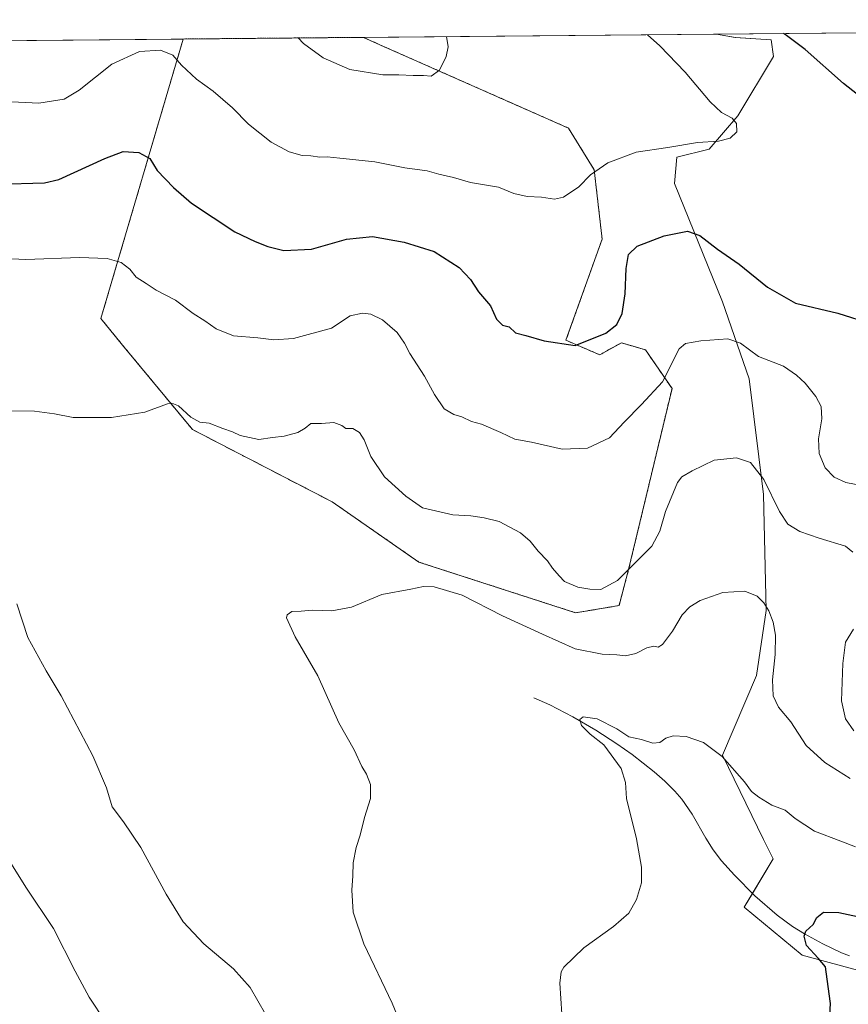
# Model space of a CAD drawing. Units: metres. Extents: x 563347 to 566803, y 4700961 to 4703306.
# Drawn here: x 566038 to 566312, y 4702980 to 4703306 of the extents above; entities that cross this region are included whole.
import ezdxf

# ---------------------------------------------------------------- set-up
doc = ezdxf.new("R2010")
doc.units = ezdxf.units.M
doc.header["$MEASUREMENT"] = 0
doc.linetypes.add('TRAZOS', pattern=[0.75, 0.5, -0.25])
for name, color, linetype, lineweight in [('Arbolado forestal', 92, 'TRAZOS', 0), ('Arbolado forestal CxS', 92, 'Continuous', 0), ('Comarca CxS', 133, 'Continuous', 0), ('Comunidad Autónoma CxS', 142, 'Continuous', 0), ('Corriente natural lineal', 142, 'Continuous', 13), ('Cultivos herbáceos CxS', 92, 'Continuous', 0), ('Curva de nivel maestra', 36, 'Continuous', 30), ('Curva de nivel normal', 36, 'Continuous', 0), ('Matorral', 135, 'Continuous', 0), ('Matorral CxS', 135, 'Continuous', 0), ('Municipio CxS', 142, 'Continuous', 0), ('Provincia CxS', 1, 'Continuous', 0)]:
    doc.layers.add(name, color=color, linetype=linetype, lineweight=lineweight)

# ---------------------------------------------------------------- blocks, each defined once
blk = doc.blocks.new('*U161')
at = {"layer": 'Cultivos herbáceos CxS', "color": 92, "linetype": 'Continuous', "lineweight": 0}
blk.add_polyline3d([(565957.94, 4703298.14, 475.43), (566091.63, 4703299.38, 480.77), (566064.39, 4703206.86, 467.49), (566071.57, 4703198.09, 466.65), (566094.69, 4703170.16, 464.32), (566140.94, 4703146.22, 462.4), (566169.65, 4703126.27, 461.84), (566221.48, 4703109.51, 462.86), (566235.83, 4703111.91, 462.94), (566239.02, 4703123.88, 464.96), (566253.37, 4703183.72, 469.05), (566244.6, 4703196.49, 472.55), (566240.84, 4703197.62, 473.31), (566236.63, 4703198.88, 474.03), (566229.45, 4703194.89, 474.09), (566218.29, 4703199.68, 475.08), (566230.25, 4703233.19, 476.96), (566227.62, 4703256.14, 479.98), (566219.09, 4703269.9, 482.4), (566157.69, 4703297.03, 485.49), (566151.24, 4703299.93, 485.65), (566268.12, 4703301.02, 477.06), (566274.33, 4703299.91, 476.74), (566286.14, 4703299.12, 475.92), (566286.93, 4703293.61, 476.54), (566275.11, 4703273.92, 479.66), (566265.66, 4703262.89, 479.69), (566254.97, 4703260.32, 479.28), (566254.17, 4703251.54, 477.57), (566270.12, 4703212.45, 471.7), (566270.12, 4703212.45, 471.7), (566278.89, 4703186.91, 468.39), (566283.68, 4703148.61, 464.15), (566284.47, 4703110.31, 459.83), (566281.28, 4703088.77, 458.07), (566270.12, 4703062.44, 455.04), (566283.67, 4703034.51, 452.58), (566286.86, 4703028.13, 452.04), (566277.29, 4703012.17, 451.44), (566296.43, 4702996.21, 450.37), (566317.16, 4702990.62, 448.24)], dxfattribs=at)
blk = doc.blocks.new('*U169')
at = {"layer": 'Curva de nivel normal', "color": 36, "linetype": 'Continuous', "lineweight": 0}
blk.add_polyline3d([(566245.21, 4703300.8, 480), (566249.34, 4703297.17, 480), (566257.67, 4703288.45, 480), (566266.01, 4703278.57, 480), (566269.77, 4703275.03, 480), (566273.31, 4703273.18, 480), (566274.71, 4703271.47, 480), (566274.8, 4703268.66, 480), (566272.59, 4703266.6, 480), (566268.74, 4703265.61, 480), (566261.82, 4703265.08, 480), (566252.03, 4703263.46, 480), (566241.47, 4703261.91, 480), (566232.1, 4703258.44, 480), (566226.36, 4703254.43, 480), (566222.51, 4703250.43, 480), (566217.44, 4703247.04, 480), (566214.46, 4703246.34, 480), (566210.16, 4703247.03, 480), (566205.41, 4703247.28, 480), (566201.07, 4703248.29, 480), (566195.94, 4703250.31, 480), (566186.67, 4703251.92, 480), (566181.04, 4703253.5, 480), (566176.16, 4703254.68, 480), (566172.34, 4703255.74, 480), (566164.95, 4703256.76, 480), (566155.03, 4703258.75, 480), (566143.44, 4703259.92, 480), (566139.29, 4703260.41, 480), (566136.87, 4703260.32, 480), (566133.9, 4703260.69, 480), (566130.98, 4703260.88, 480), (566126.65, 4703262.1, 480), (566120.78, 4703265.2, 480), (566113.29, 4703271.21, 480), (566107.91, 4703276.64, 480), (566101.58, 4703282.16, 480), (566096.07, 4703286.12, 480), (566091.11, 4703290.71, 480), (566088.17, 4703293.99, 480), (566084.14, 4703295.65, 480), (566077.17, 4703295.28, 480), (566068.01, 4703291.04, 480), (566057.26, 4703282.46, 480), (566052.22, 4703279.48, 480), (566043.85, 4703278.16, 480), (566032.74, 4703278.75, 480)], dxfattribs=at)
blk = doc.blocks.new('*U179')
at = {"layer": 'Curva de nivel normal', "color": 36, "linetype": 'Continuous', "lineweight": 0}
for points in [[(566129.65, 4703299.73, 485), (566131.48, 4703297.84, 485), (566137.96, 4703293.17, 485), (566146.78, 4703289.32, 485), (566157.64, 4703287.52, 485), (566162.97, 4703287.51, 485), (566167.7, 4703287.3, 485), (566171.15, 4703287.27, 485), (566173.65, 4703287.04, 485), (566176.45, 4703289.07, 485), (566178.68, 4703293.56, 485), (566179.31, 4703296.82, 485), (566178.76, 4703300.19, 485)], [(566129.65, 4703299.73, 485)]]:
    blk.add_polyline3d(points, dxfattribs=at)
blk = doc.blocks.new('*U182')
at = {"layer": 'Curva de nivel maestra', "color": 36, "linetype": 'Continuous', "lineweight": 30}
blk.add_polyline3d([(566305.5, 4702974.47, 450), (566305.84, 4702980.26, 450), (566304.71, 4702988.26, 450), (566304.14, 4702992.39, 450), (566301.71, 4702995.26, 450), (566297.88, 4702999.38, 450), (566297.15, 4703002.5, 450), (566297.62, 4703004.17, 450), (566300.03, 4703006.43, 450), (566301.26, 4703008.73, 450), (566303.55, 4703010.46, 450), (566308.55, 4703010.37, 450), (566320.88, 4703007.74, 450)], dxfattribs=at)
blk = doc.blocks.new('*U186')
at = {"layer": 'Curva de nivel maestra', "color": 36, "linetype": 'Continuous', "lineweight": 30}
for points in [[(566030.35, 4703251.39, 475), (566045.72, 4703251.83, 475), (566050.52, 4703252.85, 475), (566065.71, 4703259.88, 475), (566071.75, 4703262.12, 475), (566076.93, 4703261.82, 475), (566080.58, 4703259.85, 475), (566083.04, 4703255.9, 475), (566088.44, 4703250.22, 475), (566094.34, 4703245.05, 475), (566108.7, 4703235.54, 475), (566115.46, 4703232.39, 475), (566119.6, 4703230.68, 475), (566124.91, 4703229.41, 475), (566134.05, 4703229.79, 475), (566145.62, 4703233.14, 475), (566154.22, 4703234.02, 475), (566164.78, 4703232.21, 475), (566174.63, 4703229.05, 475), (566182.97, 4703223.73, 475), (566186.7, 4703219.78, 475), (566189.31, 4703215.74, 475), (566193.3, 4703211.06, 475), (566195.26, 4703206.68, 475), (566197.28, 4703204.71, 475), (566199.47, 4703204.1, 475), (566201.58, 4703202.18, 475), (566204.99, 4703201.29, 475), (566211.06, 4703199.49, 475), (566221.34, 4703198, 475), (566231.46, 4703202, 475), (566235.16, 4703204.93, 475), (566236.86, 4703208.56, 475), (566237.89, 4703215.03, 475), (566238.22, 4703223.43, 475), (566238.98, 4703228.1, 475), (566241.8, 4703230.8, 475), (566250.8, 4703234.2, 475), (566258.44, 4703235.76, 475), (566262.58, 4703234.31, 475), (566268.46, 4703229.88, 475), (566275.54, 4703224.92, 475), (566284.97, 4703217.22, 475), (566294.26, 4703211.97, 475), (566308.22, 4703208.64, 475), (566319.34, 4703205.1, 475)], [(566317.84, 4703278.57, 475), (566310.15, 4703284.67, 475), (566297.38, 4703295.86, 475), (566291.2, 4703300.49, 475), (566290.23, 4703301.22, 475)]]:
    blk.add_polyline3d(points, dxfattribs=at)

msp = doc.modelspace()

# ---------------------------------------------------------------- linework, layer by layer
at = {"layer": 'Arbolado forestal', "color": 92, "linetype": 'TRAZOS', "lineweight": 0}
for points in [[(566151.24, 4703299.93, 485.65), (566157.69, 4703297.03, 485.49), (566219.09, 4703269.9, 482.4), (566227.62, 4703256.14, 479.98), (566230.25, 4703233.19, 476.96), (566218.29, 4703199.68, 475.08), (566229.45, 4703194.89, 474.09), (566236.63, 4703198.88, 474.03), (566240.84, 4703197.62, 473.31), (566244.6, 4703196.49, 472.55), (566253.37, 4703183.72, 469.05), (566239.02, 4703123.88, 464.96), (566235.83, 4703111.91, 462.94), (566221.48, 4703109.52, 462.86), (566169.65, 4703126.27, 461.84), (566140.94, 4703146.22, 462.4), (566094.69, 4703170.16, 464.32), (566071.57, 4703198.09, 466.65), (566064.39, 4703206.86, 467.49), (566091.63, 4703299.38, 480.77)], [(566091.63, 4703299.38, 480.77), (566151.24, 4703299.93, 485.65)]]:
    msp.add_polyline3d(points, dxfattribs=at)
at = {"layer": 'Arbolado forestal CxS', "color": 92, "linetype": 'Continuous', "lineweight": 0}
msp.add_polyline3d([(566091.63, 4703299.38, 480.77), (566151.24, 4703299.93, 485.65), (566157.69, 4703297.03, 485.49), (566219.09, 4703269.9, 482.4), (566227.62, 4703256.14, 479.98), (566230.25, 4703233.19, 476.96), (566218.29, 4703199.68, 475.08), (566229.45, 4703194.89, 474.09), (566236.63, 4703198.88, 474.03), (566240.84, 4703197.62, 473.31), (566244.6, 4703196.49, 472.55), (566253.37, 4703183.72, 469.05), (566239.02, 4703123.88, 464.96), (566235.83, 4703111.91, 462.94), (566221.48, 4703109.51, 462.86), (566169.65, 4703126.27, 461.84), (566140.94, 4703146.22, 462.4), (566094.69, 4703170.16, 464.32), (566071.57, 4703198.09, 466.65), (566064.39, 4703206.86, 467.49), (566091.63, 4703299.38, 480.77)], close=True, dxfattribs=at)
at = {"layer": 'Comarca CxS', "color": 133, "linetype": 'Continuous', "lineweight": 0}
msp.add_polyline3d([(566803.48, 4700992.62, 374.19), (563377.48, 4700960.88, 367.56), (563356.54, 4703274.04, 374.37), (566781.38, 4703305.77, 416.38), (566803.48, 4700992.62, 374.19)], close=True, dxfattribs=at)
msp.add_polyline3d([(566803.48, 4700992.62, 374.19), (563377.48, 4700960.88, 367.56), (563356.54, 4703274.04, 374.37), (566781.38, 4703305.77, 416.38), (566803.48, 4700992.62, 374.19)], close=True, dxfattribs=at)
at = {"layer": 'Comunidad Autónoma CxS', "color": 142, "linetype": 'Continuous', "lineweight": 0}
msp.add_polyline3d([(566803.48, 4700992.62, 374.19), (563377.48, 4700960.88, 367.56), (563363.74, 4702478.27, 369.58), (563356.54, 4703274.04, 374.37), (564963.25, 4703288.93, 455.31), (566781.38, 4703305.77, 416.38), (566803.48, 4700992.62, 374.19)], close=True, dxfattribs=at)
msp.add_polyline3d([(566803.48, 4700992.62, 374.19), (563377.48, 4700960.88, 367.56), (563363.74, 4702478.27, 369.58), (563356.54, 4703274.04, 374.37), (564963.25, 4703288.93, 455.31), (566781.38, 4703305.77, 416.38), (566803.48, 4700992.62, 374.19)], close=True, dxfattribs=at)
at = {"layer": 'Corriente natural lineal', "color": 142, "linetype": 'Continuous', "lineweight": 13}
msp.add_polyline3d([(566207.65, 4703081.43, 456.06), (566212.93, 4703079.04, 455.52), (566220.58, 4703075.06, 455.35), (566228.11, 4703070.67, 454.76), (566235.11, 4703066.21, 454.37), (566240.18, 4703062.66, 453.24), (566247.47, 4703056.91, 453.48), (566250.95, 4703053.81, 452.66), (566254.31, 4703050.53, 452.61), (566256.61, 4703047.9, 452.35), (566260.02, 4703042.88, 451.95), (566264.55, 4703034.95, 451.54), (566266.96, 4703031.08, 451.29), (566269.7, 4703027.46, 451.18), (566274, 4703022.66, 451.01), (566280.81, 4703015.83, 450.81), (566288.21, 4703009.44, 450.43), (566293.26, 4703005.76, 450.28), (566297.18, 4703003.29, 449.89), (566303.23, 4702999.97, 449.49), (566309.45, 4702996.96, 449.1), (566312.11, 4702995.99, 448.83)], dxfattribs=at)
at = {"layer": 'Cultivos herbáceos CxS', "color": 92, "linetype": 'Continuous', "lineweight": 0}
for points in [[(565957.94, 4703298.14, 475.43), (566091.63, 4703299.38, 480.77)], [(566151.24, 4703299.93, 485.65), (566157.69, 4703297.03, 485.49), (566219.09, 4703269.9, 482.4), (566227.62, 4703256.14, 479.98), (566230.25, 4703233.19, 476.96), (566218.29, 4703199.68, 475.08), (566229.45, 4703194.89, 474.09), (566236.63, 4703198.88, 474.03), (566240.84, 4703197.62, 473.31), (566244.6, 4703196.49, 472.55), (566253.37, 4703183.72, 469.05), (566239.02, 4703123.88, 464.96), (566235.83, 4703111.91, 462.94), (566221.48, 4703109.52, 462.86), (566169.65, 4703126.27, 461.84), (566140.94, 4703146.22, 462.4), (566094.69, 4703170.16, 464.32), (566071.57, 4703198.09, 466.65), (566064.39, 4703206.86, 467.49), (566091.63, 4703299.38, 480.77)], [(566151.24, 4703299.93, 485.65), (566268.12, 4703301.02, 477.06)], [(566317.16, 4702990.62, 448.24), (566296.43, 4702996.21, 450.37), (566277.29, 4703012.17, 451.44), (566279.99, 4703016.66, 450.86), (566286.86, 4703028.13, 452.04), (566283.67, 4703034.51, 452.58), (566270.12, 4703062.44, 455.04), (566281.28, 4703088.77, 458.07), (566284.47, 4703110.31, 459.83), (566283.68, 4703148.61, 464.15), (566278.89, 4703186.91, 468.39), (566270.12, 4703212.45, 471.7), (566254.17, 4703251.54, 477.57), (566254.97, 4703260.32, 479.28), (566265.66, 4703262.89, 479.69), (566275.11, 4703273.92, 479.66), (566286.93, 4703293.61, 476.54), (566286.14, 4703299.12, 475.92), (566274.32, 4703299.91, 476.74), (566268.12, 4703301.02, 477.06)]]:
    msp.add_polyline3d(points, dxfattribs=at)
at = {"layer": 'Curva de nivel normal', "color": 36, "linetype": 'Continuous', "lineweight": 0}
for points in [[(566030.3, 4703226.89, 470), (566039.57, 4703226.38, 470), (566057.3, 4703227.12, 470), (566066.52, 4703226.72, 470), (566071.14, 4703225.42, 470), (566073.94, 4703223.17, 470), (566076.09, 4703220.56, 470), (566079.38, 4703218.43, 470), (566082.64, 4703216.25, 470), (566089.07, 4703212.95, 470), (566094.91, 4703208.55, 470), (566098.78, 4703206.17, 470), (566102.59, 4703203.45, 470), (566108.32, 4703201.13, 470), (566116.38, 4703200.54, 470), (566121.67, 4703199.8, 470), (566128.11, 4703200.29, 470), (566140.66, 4703203.75, 470), (566146.85, 4703207.75, 470), (566150.94, 4703208.63, 470), (566153.7, 4703208.28, 470), (566157.63, 4703206.41, 470), (566162.44, 4703202.31, 470), (566164.9, 4703198.75, 470), (566166.59, 4703195.37, 470), (566171.42, 4703187.84, 470), (566174.74, 4703181.7, 470), (566178.03, 4703177.04, 470), (566181.18, 4703175.13, 470), (566183.86, 4703174.36, 470), (566187.02, 4703172.77, 470), (566190.35, 4703171.88, 470), (566196.68, 4703169.21, 470), (566201.38, 4703166.97, 470), (566206.91, 4703166.02, 470), (566217.05, 4703163.64, 470), (566225.42, 4703163.98, 470), (566232.66, 4703167.44, 470), (566237.54, 4703172.56, 470), (566243.31, 4703178.43, 470), (566250.19, 4703185.91, 470), (566255.72, 4703196.84, 470), (566257.79, 4703198.61, 470), (566262.96, 4703199.54, 470), (566271.83, 4703200.13, 470), (566276.01, 4703198.72, 470), (566282.01, 4703194.32, 470), (566290.24, 4703191.14, 470), (566294.55, 4703188.12, 470), (566297.44, 4703185.53, 470), (566300.95, 4703181.04, 470), (566302.69, 4703177.8, 470), (566302.9, 4703173.68, 470), (566301.87, 4703167.1, 470), (566302.05, 4703162.2, 470), (566304.1, 4703157.46, 470), (566306.97, 4703154.4, 470), (566310.91, 4703152.68, 470), (566320.6, 4703150.75, 470)], [(566031.81, 4703176.36, 465), (566042.38, 4703176.29, 465), (566049.01, 4703175.33, 465), (566055.24, 4703174.16, 465), (566067.95, 4703174.14, 465), (566078.91, 4703175.89, 465), (566086.38, 4703178.61, 465), (566087.83, 4703178.89, 465), (566090.06, 4703177.97, 465), (566094.19, 4703174.28, 465), (566097.17, 4703172.6, 465), (566100.2, 4703172.28, 465), (566104.72, 4703170.48, 465), (566107.94, 4703169.35, 465), (566110.5, 4703168.16, 465), (566116.67, 4703166.86, 465), (566121.23, 4703167.52, 465), (566125.02, 4703168, 465), (566129.52, 4703169.17, 465), (566131.94, 4703170.59, 465), (566133.9, 4703172.13, 465), (566137.44, 4703172.19, 465), (566141.45, 4703172.46, 465), (566144.09, 4703171.51, 465), (566145.46, 4703170.54, 465), (566147.71, 4703170.47, 465), (566149.92, 4703169.18, 465), (566151.47, 4703166.73, 465), (566153.69, 4703161.26, 465), (566158.24, 4703154.5, 465), (566165.32, 4703148.08, 465), (566170.86, 4703144.28, 465), (566180.82, 4703141.91, 465), (566186.82, 4703141.64, 465), (566191.27, 4703140.92, 465), (566196.23, 4703139.71, 465), (566203.22, 4703135.98, 465), (566206.48, 4703133.24, 465), (566209.04, 4703129.89, 465), (566212.22, 4703126.68, 465), (566213.82, 4703124.34, 465), (566216.04, 4703121.8, 465), (566217.81, 4703119.9, 465), (566222.23, 4703117.99, 465), (566226.23, 4703117.34, 465), (566229.85, 4703117.22, 465), (566235.34, 4703120.18, 465), (566241.34, 4703126.16, 465), (566246.7, 4703131.62, 465), (566249.35, 4703136.52, 465), (566251.23, 4703142.99, 465), (566255.22, 4703152.68, 465), (566256.66, 4703154.48, 465), (566260.01, 4703156.45, 465), (566267.34, 4703159.97, 465), (566274.67, 4703160.83, 465), (566279.34, 4703159.2, 465), (566283.75, 4703153.67, 465), (566288.98, 4703142.99, 465), (566291.74, 4703138.88, 465), (566295.64, 4703136.42, 465), (566302.04, 4703134.18, 465), (566310.82, 4703131.52, 465), (566313.23, 4703129.58, 465)], [(566166.26, 4702966.91, 460), (566160.75, 4702980.4, 460), (566151.38, 4703000, 460), (566147.82, 4703010.49, 460), (566147.38, 4703017.76, 460), (566147.76, 4703022.43, 460), (566147.83, 4703026.76, 460), (566148.87, 4703031.91, 460), (566150.18, 4703035.89, 460), (566151.63, 4703041.75, 460), (566153.65, 4703048.04, 460), (566153.58, 4703052.71, 460), (566152.27, 4703056.08, 460), (566150.74, 4703058.68, 460), (566148.24, 4703064.14, 460), (566143.1, 4703073.06, 460), (566136.13, 4703088.69, 460), (566128.73, 4703101.54, 460), (566125.85, 4703107.83, 460), (566126.04, 4703108.9, 460), (566127.52, 4703109.99, 460), (566130.62, 4703110.05, 460), (566134.36, 4703110.37, 460), (566140.86, 4703110.12, 460), (566147.3, 4703111.34, 460), (566157.32, 4703115.58, 460), (566166.95, 4703117.38, 460), (566171.16, 4703118.25, 460), (566174.66, 4703118.09, 460), (566183.97, 4703115.34, 460), (566197.33, 4703108.56, 460), (566210.51, 4703102.5, 460), (566221.34, 4703097.57, 460), (566230.26, 4703095.88, 460), (566235.09, 4703095.57, 460), (566238.01, 4703095.23, 460), (566241.42, 4703096.08, 460), (566245.04, 4703097.92, 460), (566247.39, 4703098.46, 460), (566248.81, 4703098.16, 460), (566250.22, 4703099.03, 460), (566253.48, 4703103.47, 460), (566256.74, 4703108.88, 460), (566259.29, 4703111.52, 460), (566262.7, 4703113.63, 460), (566270.18, 4703116.2, 460), (566277.52, 4703116.7, 460), (566281.55, 4703114.98, 460), (566283.73, 4703112.81, 460), (566285.4, 4703110.17, 460), (566286.82, 4703106.43, 460), (566287.6, 4703102.1, 460), (566287.51, 4703095.76, 460), (566286.6, 4703087.33, 460), (566286.89, 4703082.04, 460), (566288.59, 4703078.33, 460), (566292.64, 4703073.48, 460), (566297.71, 4703065.6, 460), (566303.94, 4703060.03, 460), (566312.31, 4703054.73, 460)], [(566118.84, 4702976.72, 465), (566113.77, 4702985.53, 465), (566108.32, 4702991.75, 465), (566098.45, 4702999.99, 465), (566091.6, 4703007.23, 465), (566085.95, 4703016.46, 465), (566077.66, 4703031.83, 465), (566071.9, 4703040.33, 465), (566068.18, 4703045.27, 465), (566066.2, 4703051.62, 465), (566061.76, 4703062.19, 465), (566051.28, 4703082.03, 465), (566046.24, 4703090.33, 465), (566040.25, 4703101.34, 465), (566036.59, 4703112.49, 465)], [(566313.41, 4703104.1, 465), (566310.79, 4703099.76, 465), (566309.86, 4703092.76, 465), (566309.44, 4703080.43, 465), (566310.72, 4703074.46, 465), (566313.51, 4703070.51, 465)], [(566314.1, 4703032.12, 455), (566309.22, 4703033.97, 455), (566300.54, 4703037.22, 455), (566294.08, 4703041.51, 455), (566290.8, 4703044.2, 455), (566286.44, 4703045.88, 455), (566282.05, 4703048.47, 455), (566279.67, 4703050.39, 455), (566277.34, 4703053.57, 455), (566270.01, 4703062.01, 455), (566263.75, 4703066.65, 455), (566258.03, 4703068.55, 455), (566253.74, 4703068.84, 455), (566251.34, 4703068.04, 455), (566249.34, 4703066.64, 455), (566247.01, 4703066.33, 455), (566243.26, 4703067.62, 455), (566239.1, 4703068.45, 455), (566235.08, 4703071.17, 455), (566228.57, 4703074.46, 455), (566224.02, 4703075.06, 455), (566222.84, 4703074.22, 455), (566223.47, 4703072.22, 455), (566226.26, 4703069.41, 455), (566230.78, 4703065.88, 455), (566236.54, 4703057.97, 455), (566237.93, 4703053.33, 455), (566238.36, 4703048.03, 455), (566241.63, 4703034.69, 455), (566243.32, 4703025.38, 455), (566243.22, 4703020.13, 455), (566241.65, 4703014.68, 455), (566239.08, 4703010.1, 455), (566234.01, 4703005.68, 455), (566224.21, 4702998.63, 455), (566217.57, 4702992.24, 455), (566216.65, 4702990.69, 455), (566216.24, 4702986.96, 455), (566216.86, 4702976.85, 455)], [(566065.92, 4702974.18, 470), (566060.54, 4702982.3, 470), (566055.91, 4702990.96, 470), (566048.75, 4703005.04, 470), (566039.56, 4703018.78, 470), (566032.6, 4703029.92, 470)]]:
    msp.add_polyline3d(points, dxfattribs=at)
at = {"layer": 'Matorral', "color": 135, "linetype": 'Continuous', "lineweight": 0}
for points in [[(566317.16, 4702990.62, 448.24), (566296.43, 4702996.21, 450.37), (566277.29, 4703012.17, 451.44), (566279.99, 4703016.66, 450.86), (566286.86, 4703028.13, 452.04), (566283.67, 4703034.51, 452.58), (566270.12, 4703062.44, 455.04), (566281.28, 4703088.77, 458.07), (566284.47, 4703110.31, 459.83), (566283.68, 4703148.61, 464.15), (566278.89, 4703186.91, 468.39), (566270.12, 4703212.45, 471.7), (566254.17, 4703251.54, 477.57), (566254.97, 4703260.32, 479.28), (566265.66, 4703262.89, 479.69), (566275.11, 4703273.92, 479.66), (566286.93, 4703293.61, 476.54), (566286.14, 4703299.12, 475.92), (566274.32, 4703299.91, 476.74), (566268.12, 4703301.02, 477.06)], [(566268.12, 4703301.02, 477.06), (566316.28, 4703301.46, 470.75)]]:
    msp.add_polyline3d(points, dxfattribs=at)
at = {"layer": 'Matorral CxS', "color": 135, "linetype": 'Continuous', "lineweight": 0}
msp.add_polyline3d([(566317.16, 4702990.62, 448.24), (566296.43, 4702996.21, 450.37), (566277.29, 4703012.17, 451.44), (566286.86, 4703028.13, 452.04), (566283.67, 4703034.51, 452.58), (566270.12, 4703062.44, 455.04), (566281.28, 4703088.77, 458.07), (566284.47, 4703110.31, 459.83), (566283.68, 4703148.61, 464.15), (566278.89, 4703186.91, 468.39), (566270.12, 4703212.45, 471.7), (566254.17, 4703251.54, 477.57), (566254.97, 4703260.32, 479.28), (566265.66, 4703262.89, 479.69), (566275.11, 4703273.92, 479.66), (566286.93, 4703293.61, 476.54), (566286.14, 4703299.12, 475.92), (566274.33, 4703299.91, 476.74), (566268.12, 4703301.02, 477.06), (566316.28, 4703301.46, 470.76)], dxfattribs=at)
at = {"layer": 'Municipio CxS', "color": 142, "linetype": 'Continuous', "lineweight": 0}
msp.add_polyline3d([(564963.25, 4703288.93, 455.31), (566781.38, 4703305.77, 416.38), (566803.48, 4700992.62, 374.19), (563377.48, 4700960.88, 367.56)], dxfattribs=at)
msp.add_polyline3d([(564963.25, 4703288.93, 455.31), (566781.38, 4703305.77, 416.38), (566803.48, 4700992.62, 374.19), (563377.48, 4700960.88, 367.56)], dxfattribs=at)
at = {"layer": 'Provincia CxS', "color": 1, "linetype": 'Continuous', "lineweight": 0}
msp.add_polyline3d([(566803.48, 4700992.62, 374.19), (563377.48, 4700960.88, 367.56), (563363.74, 4702478.27, 369.58), (563356.54, 4703274.04, 374.37), (564963.25, 4703288.93, 455.31), (566781.38, 4703305.77, 416.38), (566803.48, 4700992.62, 374.19)], close=True, dxfattribs=at)
msp.add_polyline3d([(566803.48, 4700992.62, 374.19), (563377.48, 4700960.88, 367.56), (563363.74, 4702478.27, 369.58), (563356.54, 4703274.04, 374.37), (564963.25, 4703288.93, 455.31), (566781.38, 4703305.77, 416.38), (566803.48, 4700992.62, 374.19)], close=True, dxfattribs=at)

# ---------------------------------------------------------------- block references
at = {"layer": 'Cultivos herbáceos CxS', "color": 92, "linetype": 'Continuous', "lineweight": 0}
msp.add_blockref('*U161', (0, 0), dxfattribs=at)
at = {"layer": 'Curva de nivel maestra', "color": 36, "linetype": 'Continuous', "lineweight": 30}
for name in ['*U182', '*U186']:
    msp.add_blockref(name, (0, 0), dxfattribs=at)
at = {"layer": 'Curva de nivel normal', "color": 36, "linetype": 'Continuous', "lineweight": 0}
for name in ['*U169', '*U179']:
    msp.add_blockref(name, (0, 0), dxfattribs=at)

doc.saveas('drawing.dxf')
